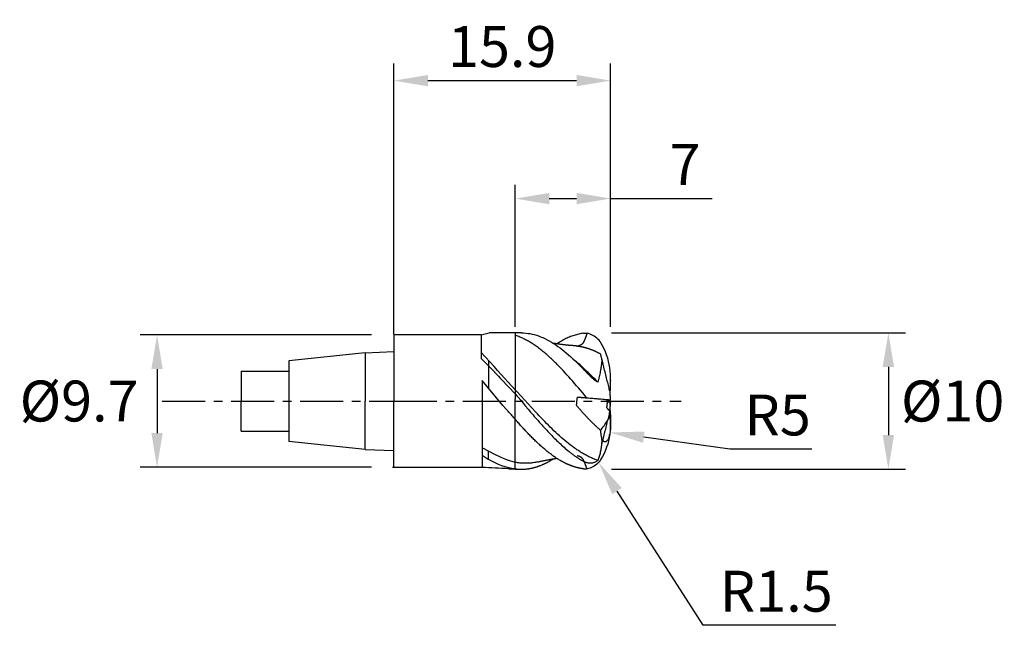
# Model space of a CAD drawing. Extents: x -27.4 to 44.8, y -16.4 to 28.
import ezdxf

# ---------------------------------------------------------------- set-up
doc = ezdxf.new("R2010")
doc.units = 0
doc.header["$MEASUREMENT"] = 0
doc.linetypes.add('CENTER', pattern=[5.059896, 3.162435, -0.632487, 0.632487, -0.632487])
doc.layers.get('Defpoints').update_dxf_attribs({"linetype": 'CONTINUOUS'})
for name, color, linetype in [('1', 4, 'CONTINUOUS'), ('2', 7, 'CONTINUOUS'), ('4', 2, 'CENTER'), ('SK1', 4, 'CONTINUOUS'), ('SK2', 7, 'CONTINUOUS'), ('SK4', 2, 'CENTER')]:
    doc.layers.add(name, color=color, linetype=linetype)
doc.styles.add('SANDVIK_STYLE', font='simplex.shx', dxfattribs={"height": 3})
doc.dimstyles.new('SANDVIK_DIM', dxfattribs={"dimscale": 0, "dimtxt": 3, "dimasz": 2.5, "dimexe": 1, "dimexo": 0.06, "dimgap": 1, "dimtad": 2, "dimtih": 1, "dimtoh": 1, "dimdsep": 46, "dimtxsty": 'SANDVIK_STYLE', "dimcen": 0, "dimclrd": 256, "dimclre": 256, "dimclrt": 256, "dimadec": 0, "dimazin": 0, "dimtfac": 1, "dimtofl": 0, "dimtmove": 2, "dimatfit": 3, "dimfxl": 1, "dimtolj": 1, "dimtzin": 0, "dimarcsym": 0})

# ---------------------------------------------------------------- blocks, each defined once
blk = doc.blocks.new('*D6')
at = {"layer": 'Defpoints', "color": 0}
for p in [(-1.587, 4.85), (-17.365, -4.85), (-1.587, -4.85)]:
    blk.add_point(p, dxfattribs=at)
at = {"layer": 'SK2', "lineweight": -2}
for p, q in [((-1.647, 4.85), (-18.615, 4.85)), ((-17.365, 2.35), (-17.365, -2.35)), ((-1.647, -4.85), (-18.615, -4.85))]:
    blk.add_line(p, q, dxfattribs=at)
at = {"layer": 'SK2'}
for points in [[(-17.782, 2.35), (-16.949, 2.35), (-17.365, 4.85)], [(-17.782, -2.35), (-16.949, -2.35), (-17.365, -4.85)]]:
    blk.add_solid(points, dxfattribs=at)
at = {"layer": 'SK2', "insert": (-23.08, 0), "char_height": 3, "attachment_point": 5, "style": 'SANDVIK_STYLE'}
blk.add_mtext('\\A1;Ø9.7', dxfattribs=at)
blk = doc.blocks.new('*D3')
at = {"layer": '2', "lineweight": -2}
for p, q in [((15.96, 4.998), (37.519, 4.998)), ((36.269, 2.498), (36.269, -2.498)), ((15.96, -4.998), (37.519, -4.998))]:
    blk.add_line(p, q, dxfattribs=at)
at = {"layer": '2'}
for points in [[(35.852, 2.498), (36.685, 2.498), (36.269, 4.998)], [(35.852, -2.498), (36.685, -2.498), (36.269, -4.998)]]:
    blk.add_solid(points, dxfattribs=at)
at = {"layer": 'Defpoints', "color": 0}
for p in [(15.9, 4.998), (15.9, -4.998), (36.269, -4.998)]:
    blk.add_point(p, dxfattribs=at)
at = {"layer": '2', "insert": (40.983, 0), "char_height": 3, "attachment_point": 5, "style": 'SANDVIK_STYLE'}
blk.add_mtext('\\A1;Ø10', dxfattribs=at)
blk = doc.blocks.new('*D5')
at = {"layer": '2', "lineweight": -2}
for p, q in [((8.9, 5.451), (8.9, 15.85)), ((15.9, 5.451), (15.9, 15.85)), ((11.4, 14.85), (13.4, 14.85)), ((15.9, 14.85), (23.353, 14.85))]:
    blk.add_line(p, q, dxfattribs=at)
at = {"layer": '2'}
for points in [[(11.4, 15.266), (11.4, 14.433), (8.9, 14.85)], [(13.4, 15.266), (13.4, 14.433), (15.9, 14.85)]]:
    blk.add_solid(points, dxfattribs=at)
at = {"layer": 'Defpoints', "color": 0}
for p in [(8.9, 14.85), (8.9, 5.391), (15.9, 5.391)]:
    blk.add_point(p, dxfattribs=at)
at = {"layer": '2', "insert": (21.353, 17.35), "char_height": 3, "attachment_point": 5, "style": 'SANDVIK_STYLE'}
blk.add_mtext('\\A1;7', dxfattribs=at)
blk = doc.blocks.new('*D4')
at = {"layer": '2', "lineweight": -2}
for p, q in [((0, 4.91), (0, 24.75)), ((15.9, 5.494), (15.9, 24.75)), ((2.5, 23.5), (13.4, 23.5))]:
    blk.add_line(p, q, dxfattribs=at)
at = {"layer": '2'}
for points in [[(2.5, 23.916), (2.5, 23.083), (0, 23.5)], [(13.4, 23.916), (13.4, 23.083), (15.9, 23.5)]]:
    blk.add_solid(points, dxfattribs=at)
at = {"layer": 'Defpoints', "color": 0}
for p in [(15.9, 23.5), (15.9, 5.434), (0, 4.85)]:
    blk.add_point(p, dxfattribs=at)
at = {"layer": '2', "insert": (7.95, 26), "char_height": 3, "attachment_point": 5, "style": 'SANDVIK_STYLE'}
blk.add_mtext('\\A1;15.9', dxfattribs=at)
blk = doc.blocks.new('*D25')
at = {"layer": '2', "lineweight": -2}
for p, q in [((22.691, -16.447), (16.368, -6.604)), ((32.406, -16.447), (22.691, -16.447))]:
    blk.add_line(p, q, dxfattribs=at)
at = {"layer": '2'}
blk.add_solid([(16.718, -6.379), (16.017, -6.829), (15.017, -4.5)], dxfattribs=at)
at = {"layer": 'Defpoints', "color": 0}
for p in [(14.206, -3.238), (15.017, -4.5)]:
    blk.add_point(p, dxfattribs=at)
at = {"layer": '2', "insert": (28.049, -13.947), "char_height": 3, "attachment_point": 5, "style": 'SANDVIK_STYLE'}
blk.add_mtext('\\A1;R1.5', dxfattribs=at)
blk = doc.blocks.new('*D26')
at = {"layer": '2', "lineweight": -2}
for p, q in [((24.647, -3.522), (18.334, -2.648)), ((30.647, -3.522), (24.647, -3.522))]:
    blk.add_line(p, q, dxfattribs=at)
at = {"layer": '2'}
blk.add_solid([(18.391, -2.235), (18.277, -3.061), (15.857, -2.305)], dxfattribs=at)
at = {"layer": 'Defpoints', "color": 0}
for p in [(10.905, -1.619), (15.857, -2.305)]:
    blk.add_point(p, dxfattribs=at)
at = {"layer": '2', "insert": (28.147, -1.022), "char_height": 3, "attachment_point": 5, "style": 'SANDVIK_STYLE'}
blk.add_mtext('\\A1;R5', dxfattribs=at)

msp = doc.modelspace()

# ---------------------------------------------------------------- linework, layer by layer
at = {"layer": '1'}
for p, q in [((0, 4.85), (0, 0)), ((6.4, 4.85), (0, 4.85)), ((6.4, 4.85), (6.991, 4.998)), ((6.4, 4.85), (6.4, 3.126)), ((7.352, 2.533), (6.4, 3.551)), ((7.396, 2.121), (6.4, 3.126)), ((6.948, 2.966), (6.948, 0.926)), ((7.995, -0.323), (6.47, 1.495)), ((6.47, 1.495), (6.47, -4.873)), ((0, -4.85), (0, 0)), ((8.446, -0.807), (7.995, -0.323)), ((7.459, -3.945), (6.47, -3.431)), ((6.916, -3.663), (6.917, -4.263)), ((8.093, -4.237), (7.459, -3.945)), ((8.41, -4.363), (8.093, -4.237)), ((6.47, -4.873), (-0.091, -4.873)), ((16.048, -5.002), (16.048, -5.002))]:
    msp.add_line(p, q, dxfattribs=at)
at = {"layer": '1', "color": 4}
for p in [(8.901, 4.998), (8.901, 4.998), (8.901, -4.998)]:
    msp.add_line(p, (8.901, 0.15), dxfattribs=at)
at = {"layer": '1'}
for points in [[(8.901, 4.998), (6.991, 4.998)], [(8.901, 0.827), (7.611, 2.233), (7.526, 2.348), (7.352, 2.533)], [(7.392, 2.124), (7.487, 2.031), (7.577, 1.925), (7.668, 1.819), (7.768, 1.713), (7.892, 1.575), (8.901, 0.538)], [(8.894, -1.328), (8.871, -1.302), (8.811, -1.232), (8.75, -1.162), (8.689, -1.091), (8.629, -1.021), (8.568, -0.95), (8.507, -0.878), (8.446, -0.807), (8.394, -0.745)], [(8.911, -4.495), (8.839, -4.48), (8.756, -4.461), (8.674, -4.441), (8.592, -4.418), (8.51, -4.395), (8.428, -4.369), (8.41, -4.363)], [(8.41, -4.876), (8.429, -4.881), (8.459, -4.889), (8.489, -4.896), (8.519, -4.904), (8.549, -4.911), (8.58, -4.917), (8.61, -4.924), (8.64, -4.93), (8.67, -4.936), (8.7, -4.942), (8.731, -4.948), (8.761, -4.953), (8.791, -4.958), (8.822, -4.963), (8.852, -4.967), (8.882, -4.971), (8.911, -4.975)], [(8.411, -4.97), (8.911, -5)]]:
    msp.add_lwpolyline(points, dxfattribs=at)
at = {"layer": '1', "color": 1}
for points in [[(9.355, 4.998), (8.901, 4.998)], [(14.178, 0.215), (14.115, 0.29), (13.83, 0.627), (13.688, 0.794), (13.546, 0.961), (13.405, 1.126), (13.263, 1.29), (13.122, 1.452), (12.981, 1.612), (12.84, 1.77), (12.699, 1.926), (12.558, 2.08), (12.416, 2.232), (12.275, 2.382), (12.133, 2.528), (12.062, 2.601), (11.991, 2.672), (11.92, 2.743), (11.85, 2.813), (11.779, 2.883), (11.708, 2.951), (11.637, 3.019), (11.567, 3.085), (11.496, 3.151), (11.426, 3.216), (11.355, 3.28), (11.285, 3.342), (11.214, 3.404), (11.144, 3.465), (11.074, 3.525), (11.003, 3.584), (10.933, 3.642), (10.862, 3.699), (10.792, 3.755), (10.721, 3.81), (10.651, 3.863), (10.58, 3.916), (10.509, 3.968), (10.439, 4.019), (10.368, 4.068), (10.298, 4.116), (10.227, 4.164), (10.156, 4.21), (10.086, 4.254), (10.015, 4.298), (9.944, 4.34), (9.874, 4.381), (9.803, 4.421), (9.732, 4.46), (9.662, 4.497), (9.591, 4.533), (9.521, 4.568), (9.45, 4.601), (9.38, 4.633), (9.31, 4.664), (9.24, 4.694), (9.169, 4.722), (9.099, 4.749), (9.029, 4.774), (8.958, 4.798), (8.901, 4.817)], [(9.355, 4.998), (9.512, 4.994), (9.67, 4.984), (9.827, 4.966), (9.984, 4.942), (10.14, 4.91), (10.297, 4.872), (10.454, 4.827), (10.611, 4.775), (10.769, 4.716), (10.927, 4.65), (11.085, 4.578), (11.243, 4.499), (11.401, 4.414), (11.559, 4.322), (11.717, 4.224), (11.874, 4.121), (12.032, 4.012), (12.189, 3.897), (12.347, 3.777), (12.504, 3.651), (12.662, 3.521), (12.819, 3.385), (12.977, 3.245), (13.134, 3.1), (13.292, 2.951), (13.45, 2.798), (13.608, 2.641), (13.766, 2.479), (13.924, 2.314)], [(13.902, 4.968), (13.816, 4.956), (13.731, 4.942), (13.646, 4.925), (13.56, 4.907), (13.475, 4.887), (13.39, 4.865), (13.305, 4.84), (13.22, 4.814), (13.135, 4.786), (13.049, 4.756), (12.965, 4.723), (12.88, 4.689), (12.795, 4.654), (12.71, 4.616), (12.625, 4.576), (12.541, 4.535), (12.456, 4.492), (12.372, 4.447), (12.287, 4.4), (12.203, 4.351), (12.118, 4.301), (12.033, 4.248), (11.948, 4.194)], [(13.902, 4.968), (13.927, 4.971), (13.951, 4.973), (13.976, 4.975), (14.001, 4.976), (14.025, 4.977), (14.049, 4.977), (14.074, 4.977), (14.098, 4.975), (14.122, 4.974), (14.146, 4.972), (14.17, 4.969)], [(14.025, 4.576), (14.022, 4.568), (14.019, 4.561), (14.015, 4.553), (14.012, 4.546), (14.009, 4.538), (14.006, 4.531), (14.003, 4.523), (14, 4.515), (13.996, 4.508), (13.993, 4.5), (13.99, 4.493), (13.987, 4.485), (13.983, 4.478), (13.98, 4.47), (13.977, 4.463), (13.973, 4.455), (13.97, 4.448), (13.967, 4.44), (13.963, 4.433), (13.96, 4.425), (13.956, 4.418), (13.953, 4.411), (13.949, 4.403), (13.946, 4.396), (13.943, 4.388), (13.939, 4.381), (13.935, 4.373), (13.932, 4.366), (13.928, 4.359), (13.925, 4.351), (13.921, 4.344), (13.918, 4.337), (13.914, 4.329), (13.91, 4.322), (13.907, 4.314)], [(14.17, 4.969), (14.166, 4.958), (14.162, 4.946), (14.158, 4.935), (14.154, 4.924), (14.15, 4.912), (14.147, 4.901), (14.143, 4.89), (14.139, 4.878), (14.135, 4.867), (14.131, 4.856), (14.127, 4.844), (14.123, 4.833), (14.119, 4.822), (14.115, 4.811), (14.111, 4.799), (14.106, 4.788), (14.102, 4.777), (14.098, 4.766), (14.094, 4.755), (14.09, 4.743), (14.086, 4.732), (14.081, 4.721), (14.077, 4.71), (14.073, 4.699), (14.069, 4.687), (14.064, 4.676), (14.06, 4.665), (14.056, 4.654), (14.051, 4.643), (14.047, 4.632), (14.043, 4.62), (14.038, 4.609), (14.034, 4.598), (14.029, 4.587), (14.025, 4.576)], [(15.188, 4.267), (15.124, 4.365), (15.052, 4.457), (14.974, 4.542), (14.889, 4.622), (14.799, 4.695), (14.703, 4.76), (14.603, 4.818), (14.499, 4.868), (14.392, 4.911), (14.282, 4.944), (14.17, 4.969)], [(13.383, 4.046), (13.328, 4.049), (13.288, 4.051), (13.247, 4.054), (13.207, 4.057), (13.167, 4.059), (13.126, 4.062), (13.086, 4.065), (13.046, 4.068), (13.006, 4.071), (12.966, 4.075), (12.926, 4.078), (12.886, 4.082), (12.846, 4.085), (12.806, 4.089), (12.766, 4.093), (12.726, 4.097), (12.686, 4.101), (12.646, 4.105), (12.606, 4.109), (12.566, 4.114), (12.526, 4.118), (12.486, 4.123), (12.446, 4.127), (12.406, 4.132), (12.366, 4.137), (12.326, 4.142), (12.286, 4.147), (12.246, 4.153), (12.207, 4.158), (12.167, 4.164), (12.127, 4.169), (12.087, 4.175), (12.047, 4.181), (12.007, 4.186), (11.967, 4.192), (11.927, 4.199), (11.887, 4.205), (11.847, 4.211), (11.807, 4.217), (11.767, 4.224), (11.727, 4.23), (11.687, 4.237)], [(13.383, 4.046), (13.383, 4.045), (13.384, 4.045), (13.385, 4.045), (13.386, 4.045), (13.388, 4.045), (13.39, 4.045), (13.392, 4.045), (13.394, 4.044), (13.397, 4.044), (13.399, 4.044), (13.405, 4.044), (13.412, 4.043), (13.418, 4.042), (13.445, 4.04), (13.472, 4.037), (13.499, 4.034), (13.526, 4.031), (13.554, 4.027), (13.581, 4.024), (13.608, 4.02), (13.635, 4.016), (13.663, 4.011), (13.69, 4.006), (13.718, 4.001), (13.745, 3.996), (13.773, 3.991), (13.8, 3.985), (13.828, 3.979), (13.856, 3.973), (13.883, 3.967), (13.911, 3.96), (13.939, 3.953), (13.967, 3.946), (13.995, 3.939), (14.023, 3.931), (14.051, 3.924), (14.079, 3.916), (14.107, 3.907), (14.135, 3.899), (14.164, 3.89), (14.192, 3.881), (14.22, 3.872), (14.248, 3.863), (14.276, 3.853), (14.305, 3.844), (14.333, 3.834), (14.361, 3.824), (14.39, 3.813), (14.418, 3.803), (14.446, 3.792), (14.475, 3.781), (14.503, 3.769), (14.532, 3.758), (14.56, 3.746), (14.589, 3.734), (14.617, 3.722), (14.646, 3.71), (14.674, 3.698), (14.703, 3.685), (14.731, 3.672), (14.76, 3.659), (14.788, 3.646), (14.817, 3.632), (14.846, 3.619), (14.874, 3.605), (14.903, 3.591), (14.932, 3.576), (14.96, 3.562), (14.989, 3.547), (15.018, 3.532), (15.047, 3.517), (15.075, 3.502), (15.104, 3.487), (15.133, 3.471), (15.162, 3.455)], [(13.386, 4.046), (13.384, 4.046)], [(13.907, 4.314), (13.903, 4.307), (13.899, 4.299), (13.895, 4.292), (13.89, 4.285), (13.886, 4.277), (13.881, 4.27), (13.877, 4.263), (13.872, 4.256), (13.867, 4.249), (13.862, 4.242), (13.857, 4.236), (13.852, 4.229), (13.846, 4.222), (13.841, 4.216), (13.835, 4.21), (13.83, 4.203), (13.824, 4.197), (13.818, 4.191), (13.812, 4.185), (13.806, 4.179), (13.8, 4.173), (13.793, 4.168), (13.787, 4.162), (13.781, 4.156), (13.774, 4.151), (13.767, 4.146), (13.761, 4.141), (13.754, 4.136), (13.747, 4.131), (13.74, 4.126), (13.733, 4.121), (13.726, 4.116), (13.719, 4.112), (13.712, 4.107), (13.705, 4.103), (13.697, 4.099), (13.69, 4.095), (13.683, 4.091), (13.675, 4.087), (13.668, 4.083), (13.66, 4.079), (13.652, 4.076), (13.645, 4.072), (13.637, 4.069), (13.629, 4.066), (13.621, 4.062), (13.613, 4.059), (13.605, 4.056), (13.597, 4.054), (13.589, 4.051), (13.581, 4.048), (13.573, 4.046), (13.565, 4.043), (13.557, 4.041), (13.549, 4.039), (13.541, 4.037), (13.532, 4.035), (13.524, 4.033), (13.516, 4.032)], [(15.9, 1.697), (15.894, 1.943), (15.876, 2.188), (15.846, 2.432), (15.804, 2.673), (15.75, 2.912), (15.685, 3.148), (15.608, 3.38), (15.52, 3.609), (15.42, 3.833), (15.31, 4.053), (15.188, 4.267)], [(14.96, 1.385), (14.858, 1.491), (14.756, 1.596), (14.653, 1.7), (14.551, 1.803), (14.449, 1.905), (14.346, 2.006), (14.244, 2.105), (14.142, 2.203), (14.039, 2.3), (13.937, 2.396), (13.835, 2.49), (13.732, 2.582), (13.63, 2.673), (13.528, 2.762), (13.425, 2.85), (13.323, 2.936), (13.221, 3.021)], [(15.267, 3.035), (15.257, 3.077), (15.246, 3.119), (15.236, 3.16), (15.226, 3.2), (15.216, 3.239), (15.206, 3.278), (15.197, 3.315), (15.188, 3.351), (15.179, 3.387), (15.17, 3.422), (15.162, 3.455)], [(15.267, 3.035), (15.261, 2.986), (15.255, 2.936), (15.249, 2.884), (15.242, 2.832), (15.235, 2.779), (15.228, 2.725), (15.221, 2.669), (15.213, 2.613), (15.205, 2.556), (15.197, 2.498), (15.188, 2.439)], [(15.858, 0.665), (15.842, 0.729), (15.824, 0.801), (15.804, 0.881), (15.783, 0.966), (15.76, 1.058), (15.736, 1.154), (15.711, 1.255), (15.685, 1.36), (15.658, 1.467), (15.631, 1.577), (15.603, 1.689), (15.575, 1.801), (15.547, 1.915), (15.518, 2.029), (15.49, 2.143), (15.461, 2.257), (15.433, 2.371), (15.404, 2.485), (15.376, 2.598), (15.348, 2.709), (15.321, 2.82), (15.294, 2.928), (15.267, 3.035)], [(14.96, 1.385), (14.914, 1.41), (14.867, 1.439), (14.819, 1.471), (14.771, 1.505), (14.723, 1.542), (14.674, 1.581), (14.626, 1.622), (14.577, 1.664), (14.529, 1.707), (14.481, 1.751), (14.434, 1.796), (14.387, 1.841), (14.341, 1.886), (14.295, 1.932), (14.25, 1.977), (14.205, 2.023), (14.16, 2.068), (14.116, 2.114), (14.072, 2.159), (14.029, 2.204), (13.986, 2.249), (13.944, 2.294), (13.924, 2.314)], [(15.188, 2.439), (15.175, 2.35), (15.16, 2.259), (15.145, 2.167), (15.128, 2.074), (15.11, 1.979), (15.09, 1.882), (15.069, 1.785), (15.045, 1.687), (15.019, 1.587), (14.991, 1.486), (14.96, 1.385)], [(15.871, 0.773), (15.872, 0.805), (15.873, 0.838), (15.874, 0.87), (15.875, 0.903), (15.877, 0.936), (15.878, 0.968), (15.879, 1.001), (15.88, 1.033), (15.881, 1.066), (15.882, 1.098), (15.883, 1.131), (15.885, 1.164), (15.886, 1.196), (15.887, 1.229), (15.888, 1.261), (15.889, 1.294), (15.89, 1.326), (15.891, 1.359), (15.893, 1.392), (15.894, 1.424), (15.895, 1.457), (15.896, 1.489), (15.897, 1.522)], [(15.88, 0.978), (15.882, 1.028), (15.883, 1.078), (15.884, 1.127), (15.886, 1.177), (15.888, 1.226), (15.889, 1.275), (15.891, 1.324), (15.892, 1.373), (15.894, 1.422), (15.895, 1.471), (15.897, 1.519)], [(15.897, 1.522), (15.898, 1.538), (15.898, 1.554), (15.899, 1.569), (15.899, 1.585), (15.899, 1.601), (15.899, 1.617), (15.9, 1.633), (15.9, 1.649), (15.9, 1.665), (15.9, 1.681), (15.9, 1.697)], [(15.897, 1.519), (15.898, 1.534), (15.898, 1.55), (15.898, 1.565), (15.899, 1.581), (15.899, 1.597), (15.899, 1.613), (15.9, 1.63), (15.9, 1.646), (15.9, 1.663), (15.9, 1.68), (15.9, 1.697)], [(15.897, 1.522), (15.897, 1.519)], [(14.96, -4.349), (14.91, -4.333), (14.843, -4.309), (14.776, -4.285), (14.708, -4.259), (14.641, -4.232), (14.574, -4.204), (14.506, -4.175), (14.439, -4.145), (14.372, -4.114), (14.304, -4.082), (14.237, -4.048), (14.17, -4.014), (14.102, -3.979), (14.035, -3.942), (13.967, -3.904), (13.9, -3.866), (13.833, -3.826), (13.765, -3.786), (13.698, -3.744), (13.631, -3.702), (13.563, -3.658), (13.496, -3.614), (13.429, -3.568), (13.361, -3.522), (13.294, -3.475), (13.227, -3.427), (13.092, -3.328), (12.957, -3.226), (12.823, -3.121), (12.688, -3.012), (12.553, -2.901), (12.418, -2.786), (12.284, -2.669), (12.149, -2.549), (12.014, -2.426), (11.88, -2.301), (11.745, -2.173), (11.61, -2.043), (11.476, -1.911), (11.341, -1.777), (11.206, -1.641), (11.072, -1.504), (10.937, -1.364), (10.802, -1.223), (10.668, -1.082), (10.533, -0.938), (10.398, -0.794), (10.129, -0.504), (9.86, -0.211), (9.321, 0.375), (9.051, 0.666), (8.901, 0.827)], [(15.84, 0.738), (15.841, 0.739), (15.843, 0.741), (15.844, 0.742), (15.845, 0.744), (15.847, 0.745), (15.848, 0.747), (15.849, 0.748), (15.851, 0.75), (15.852, 0.751), (15.853, 0.753), (15.855, 0.754), (15.856, 0.756), (15.857, 0.757), (15.859, 0.759), (15.86, 0.761), (15.862, 0.762), (15.863, 0.764), (15.864, 0.765), (15.866, 0.767), (15.867, 0.768), (15.868, 0.77), (15.87, 0.771), (15.871, 0.773)], [(15.88, 0.978), (15.879, 0.959), (15.878, 0.941), (15.877, 0.922), (15.877, 0.903), (15.876, 0.885), (15.875, 0.866), (15.874, 0.847), (15.873, 0.829), (15.872, 0.81), (15.872, 0.791), (15.871, 0.773)], [(8.901, 0.538), (8.94, 0.491), (9.032, 0.383), (9.123, 0.275), (9.306, 0.057), (9.488, -0.161), (9.669, -0.377), (9.85, -0.592), (10.031, -0.806), (10.122, -0.913), (10.212, -1.019), (10.303, -1.124), (10.393, -1.229), (10.484, -1.334), (10.575, -1.438), (10.666, -1.541), (10.757, -1.644), (10.848, -1.746), (10.939, -1.847), (11.03, -1.948), (11.121, -2.047), (11.213, -2.146), (11.304, -2.243), (11.395, -2.339), (11.486, -2.434), (11.577, -2.528), (11.668, -2.621), (11.759, -2.712), (11.85, -2.802), (11.941, -2.891), (12.032, -2.978), (12.122, -3.064), (12.213, -3.149), (12.304, -3.232), (12.395, -3.314), (12.486, -3.394), (12.577, -3.473), (12.667, -3.55), (12.758, -3.625), (12.849, -3.699), (12.94, -3.771), (12.986, -3.806), (13.031, -3.841), (13.076, -3.876), (13.122, -3.91), (13.167, -3.943), (13.213, -3.976), (13.258, -4.009), (13.304, -4.041), (13.349, -4.073), (13.395, -4.104), (13.441, -4.135), (13.486, -4.166), (13.532, -4.196), (13.577, -4.225), (13.623, -4.254), (13.668, -4.282), (13.714, -4.31), (13.76, -4.338), (13.805, -4.365), (13.851, -4.391), (13.897, -4.417), (13.942, -4.442), (13.945, -4.444)], [(13.436, 0.229), (13.433, 0.216), (13.43, 0.204), (13.428, 0.192), (13.426, 0.179), (13.424, 0.167), (13.423, 0.155), (13.422, 0.142), (13.42, 0.13), (13.418, 0.105), (13.416, 0.08), (13.414, 0.055), (13.413, 0.042), (13.412, 0.03), (13.406, -0.02), (13.401, -0.07), (13.397, -0.12), (13.392, -0.169), (13.388, -0.219), (13.383, -0.269), (13.383, -0.272), (13.383, -0.276), (13.383, -0.279), (13.384, -0.282), (13.384, -0.285), (13.384, -0.287), (13.385, -0.29), (13.386, -0.293), (13.387, -0.296), (13.388, -0.299), (13.39, -0.304), (13.392, -0.31), (13.395, -0.315), (13.398, -0.32), (13.402, -0.326), (13.405, -0.331), (13.409, -0.336), (13.417, -0.345), (13.425, -0.355), (13.457, -0.393), (13.489, -0.431), (13.521, -0.469), (13.553, -0.507), (13.586, -0.544), (13.618, -0.582), (13.651, -0.619), (13.683, -0.656), (13.716, -0.693), (13.748, -0.73), (13.781, -0.767), (13.814, -0.804), (13.847, -0.84), (13.88, -0.877), (13.913, -0.913), (13.946, -0.949), (13.979, -0.985), (14.012, -1.021), (14.046, -1.057), (14.079, -1.093), (14.112, -1.128), (14.146, -1.163), (14.179, -1.199), (14.213, -1.234), (14.246, -1.268), (14.28, -1.303), (14.313, -1.338), (14.347, -1.372), (14.381, -1.406), (14.414, -1.44), (14.448, -1.474), (14.482, -1.508), (14.516, -1.541), (14.549, -1.575), (14.583, -1.608), (14.617, -1.641), (14.651, -1.674), (14.685, -1.706), (14.719, -1.739), (14.753, -1.771), (14.786, -1.803), (14.82, -1.835), (14.854, -1.867), (14.889, -1.899), (14.923, -1.93), (14.957, -1.962), (14.991, -1.993), (15.025, -2.024), (15.059, -2.055), (15.093, -2.086), (15.128, -2.116), (15.162, -2.147)], [(13.907, 0.235), (13.904, 0.236), (13.902, 0.236), (13.899, 0.236), (13.896, 0.236), (13.893, 0.236), (13.89, 0.237), (13.888, 0.237), (13.885, 0.237), (13.882, 0.237), (13.879, 0.238), (13.875, 0.238), (13.872, 0.238), (13.869, 0.238), (13.866, 0.239), (13.862, 0.239), (13.859, 0.239), (13.856, 0.239), (13.852, 0.24), (13.849, 0.24), (13.845, 0.24), (13.842, 0.241), (13.838, 0.241), (13.834, 0.241), (13.83, 0.241), (13.827, 0.242), (13.823, 0.242), (13.819, 0.242), (13.815, 0.243), (13.811, 0.243), (13.807, 0.243), (13.803, 0.244), (13.799, 0.244), (13.795, 0.244), (13.791, 0.245), (13.786, 0.245), (13.782, 0.245), (13.778, 0.246), (13.773, 0.246), (13.769, 0.246), (13.765, 0.247), (13.76, 0.247), (13.756, 0.247), (13.751, 0.248), (13.747, 0.248), (13.742, 0.248), (13.738, 0.249), (13.733, 0.249), (13.728, 0.25), (13.724, 0.25), (13.719, 0.25), (13.714, 0.251), (13.71, 0.251), (13.705, 0.251), (13.7, 0.252), (13.695, 0.252), (13.69, 0.253), (13.685, 0.253), (13.68, 0.253), (13.675, 0.254), (13.67, 0.254), (13.665, 0.255), (13.66, 0.255), (13.655, 0.255), (13.65, 0.256), (13.645, 0.256), (13.64, 0.257), (13.635, 0.257), (13.63, 0.258), (13.625, 0.258), (13.619, 0.258), (13.614, 0.259), (13.609, 0.259), (13.604, 0.26), (13.598, 0.26), (13.593, 0.261), (13.588, 0.261), (13.582, 0.261), (13.577, 0.262), (13.572, 0.262), (13.566, 0.263), (13.561, 0.263), (13.556, 0.264), (13.55, 0.264), (13.545, 0.264), (13.539, 0.265), (13.534, 0.265), (13.528, 0.266), (13.523, 0.266), (13.517, 0.267), (13.512, 0.267), (13.506, 0.268), (13.501, 0.268), (13.495, 0.269), (13.49, 0.269), (13.484, 0.269), (13.479, 0.268), (13.473, 0.267), (13.468, 0.265), (13.463, 0.263), (13.458, 0.26), (13.454, 0.256), (13.45, 0.253), (13.446, 0.248), (13.443, 0.244), (13.44, 0.239), (13.438, 0.234), (13.436, 0.229)], [(14.025, 0.227), (14.022, 0.227), (14.019, 0.227), (14.015, 0.227), (14.012, 0.227), (14.009, 0.228), (14.006, 0.228), (14.003, 0.228), (14, 0.228), (13.996, 0.229), (13.993, 0.229), (13.99, 0.229), (13.987, 0.229), (13.983, 0.23), (13.98, 0.23), (13.977, 0.23), (13.973, 0.23), (13.97, 0.231), (13.967, 0.231), (13.963, 0.231), (13.96, 0.231), (13.956, 0.232), (13.953, 0.232), (13.949, 0.232), (13.946, 0.232), (13.943, 0.233), (13.939, 0.233), (13.935, 0.233), (13.932, 0.234), (13.928, 0.234), (13.925, 0.234), (13.921, 0.234), (13.918, 0.235), (13.914, 0.235), (13.91, 0.235), (13.907, 0.235)], [(14.17, 0.216), (14.166, 0.216), (14.162, 0.216), (14.158, 0.217), (14.154, 0.217), (14.15, 0.217), (14.147, 0.217), (14.143, 0.218), (14.139, 0.218), (14.135, 0.218), (14.131, 0.219), (14.127, 0.219), (14.123, 0.219), (14.119, 0.22), (14.115, 0.22), (14.111, 0.22), (14.106, 0.22), (14.102, 0.221), (14.098, 0.221), (14.094, 0.221), (14.09, 0.222), (14.086, 0.222), (14.081, 0.222), (14.077, 0.223), (14.073, 0.223), (14.069, 0.223), (14.064, 0.224), (14.06, 0.224), (14.056, 0.224), (14.051, 0.225), (14.047, 0.225), (14.043, 0.225), (14.038, 0.226), (14.034, 0.226), (14.029, 0.226), (14.025, 0.227)], [(15.188, 0.13), (15.124, 0.135), (15.052, 0.141), (14.974, 0.148), (14.889, 0.155), (14.799, 0.163), (14.703, 0.171), (14.603, 0.179), (14.499, 0.188), (14.392, 0.197), (14.282, 0.206), (14.17, 0.216)], [(15.9, 0.063), (15.894, 0.064), (15.876, 0.066), (15.846, 0.07), (15.804, 0.074), (15.75, 0.079), (15.685, 0.085), (15.608, 0.092), (15.52, 0.1), (15.42, 0.109), (15.31, 0.119), (15.188, 0.13)], [(15.871, 0.063), (15.865, 0.063), (15.86, 0.063), (15.854, 0.064), (15.849, 0.064), (15.843, 0.065), (15.838, 0.065), (15.832, 0.066), (15.827, 0.066), (15.821, 0.066), (15.816, 0.067), (15.81, 0.067), (15.805, 0.068), (15.799, 0.068), (15.794, 0.069), (15.788, 0.069), (15.783, 0.07), (15.777, 0.07), (15.772, 0.07), (15.766, 0.071), (15.761, 0.071), (15.755, 0.072), (15.75, 0.072), (15.744, 0.073), (15.739, 0.073), (15.733, 0.073), (15.728, 0.074), (15.722, 0.074), (15.717, 0.075), (15.711, 0.075), (15.706, 0.076), (15.7, 0.076), (15.695, 0.076), (15.689, 0.077), (15.684, 0.077), (15.678, 0.078), (15.672, 0.078), (15.666, 0.079), (15.661, 0.079), (15.655, 0.08), (15.649, 0.08), (15.644, 0.081), (15.639, 0.081), (15.635, 0.081), (15.631, 0.081), (15.629, 0.082), (15.628, 0.082), (15.628, 0.082), (15.629, 0.082), (15.63, 0.081), (15.631, 0.081), (15.632, 0.081), (15.633, 0.081), (15.633, 0.081), (15.634, 0.081), (15.635, 0.081), (15.636, 0.081), (15.636, 0.081), (15.637, 0.081), (15.638, 0.081), (15.639, 0.08), (15.639, 0.08), (15.64, 0.08), (15.641, 0.08), (15.641, 0.08), (15.642, 0.08), (15.643, 0.08), (15.644, 0.08), (15.644, 0.08), (15.645, 0.08), (15.646, 0.08), (15.647, 0.08), (15.647, 0.079), (15.648, 0.079), (15.649, 0.079), (15.65, 0.079), (15.65, 0.079), (15.651, 0.078), (15.652, 0.078), (15.653, 0.077), (15.654, 0.077), (15.655, 0.076), (15.657, 0.075), (15.658, 0.074), (15.659, 0.073), (15.661, 0.072), (15.662, 0.07), (15.664, 0.069), (15.666, 0.067), (15.668, 0.065), (15.67, 0.062), (15.672, 0.06), (15.674, 0.057), (15.677, 0.054), (15.679, 0.051), (15.682, 0.048), (15.685, 0.044), (15.688, 0.041), (15.691, 0.037), (15.694, 0.033), (15.697, 0.029), (15.7, 0.025), (15.703, 0.02), (15.706, 0.016), (15.709, 0.011), (15.713, 0.007), (15.716, 0.002), (15.719, -0.002)], [(15.719, -0.002), (15.718, 0.001), (15.716, 0.004), (15.714, 0.007), (15.712, 0.01), (15.711, 0.014), (15.709, 0.017), (15.707, 0.02), (15.705, 0.023), (15.704, 0.026), (15.702, 0.029), (15.7, 0.033), (15.699, 0.036), (15.697, 0.039), (15.695, 0.043), (15.694, 0.046), (15.692, 0.05), (15.691, 0.053), (15.689, 0.057), (15.688, 0.06), (15.686, 0.064), (15.685, 0.068), (15.683, 0.071), (15.682, 0.075)], [(15.9, 0.063), (15.9, 0.065), (15.9, 0.071), (15.899, 0.082), (15.898, 0.095), (15.897, 0.112), (15.895, 0.131), (15.894, 0.153), (15.892, 0.177), (15.89, 0.203), (15.888, 0.231), (15.886, 0.26), (15.884, 0.289), (15.882, 0.32), (15.88, 0.352), (15.878, 0.384), (15.875, 0.417), (15.873, 0.451), (15.871, 0.485), (15.868, 0.52), (15.866, 0.556), (15.863, 0.592), (15.861, 0.628), (15.858, 0.665)], [(15.871, 0.063), (15.873, 0.063), (15.876, 0.063), (15.878, 0.063), (15.88, 0.063), (15.883, 0.063), (15.885, 0.063), (15.888, 0.063), (15.89, 0.063), (15.892, 0.063), (15.895, 0.063), (15.897, 0.063)], [(15.897, 0.063), (15.898, 0.063), (15.898, 0.063), (15.899, 0.063), (15.899, 0.063), (15.899, 0.063), (15.899, 0.063), (15.9, 0.063), (15.9, 0.063), (15.9, 0.063), (15.9, 0.063), (15.9, 0.063)], [(15.858, -0.669), (15.842, -0.733), (15.824, -0.806), (15.804, -0.885), (15.783, -0.971), (15.76, -1.062), (15.736, -1.159), (15.711, -1.26), (15.685, -1.364), (15.658, -1.472), (15.631, -1.582), (15.603, -1.693), (15.575, -1.806), (15.547, -1.919), (15.518, -2.033), (15.49, -2.148), (15.461, -2.262), (15.433, -2.376), (15.404, -2.489), (15.376, -2.602), (15.348, -2.714), (15.321, -2.824), (15.294, -2.933), (15.267, -3.039)], [(15.871, -0.777), (15.865, -0.771), (15.86, -0.765), (15.854, -0.758), (15.849, -0.752), (15.843, -0.746), (15.838, -0.74), (15.832, -0.733), (15.827, -0.727), (15.821, -0.721), (15.816, -0.715), (15.81, -0.708), (15.805, -0.702), (15.799, -0.696), (15.794, -0.69), (15.788, -0.683), (15.783, -0.677), (15.777, -0.671), (15.772, -0.664), (15.766, -0.658), (15.761, -0.652), (15.755, -0.646), (15.75, -0.639), (15.744, -0.633), (15.739, -0.627), (15.733, -0.621), (15.728, -0.614), (15.722, -0.608), (15.717, -0.602), (15.711, -0.596), (15.706, -0.589), (15.7, -0.583), (15.695, -0.577), (15.689, -0.571), (15.684, -0.564), (15.678, -0.558), (15.672, -0.552), (15.666, -0.546), (15.661, -0.54), (15.655, -0.534), (15.649, -0.528), (15.644, -0.521), (15.639, -0.514), (15.635, -0.507), (15.631, -0.5), (15.629, -0.491), (15.628, -0.483), (15.628, -0.475), (15.629, -0.466), (15.63, -0.458), (15.631, -0.449), (15.632, -0.441), (15.633, -0.433), (15.633, -0.424), (15.634, -0.416), (15.635, -0.408), (15.636, -0.399), (15.636, -0.391), (15.637, -0.382), (15.638, -0.374), (15.639, -0.366), (15.639, -0.357), (15.64, -0.349), (15.641, -0.341), (15.641, -0.332), (15.642, -0.324), (15.643, -0.315), (15.644, -0.307), (15.644, -0.299), (15.645, -0.29), (15.646, -0.282), (15.647, -0.274), (15.647, -0.265), (15.648, -0.257), (15.649, -0.248), (15.65, -0.24), (15.65, -0.232), (15.651, -0.223), (15.652, -0.215), (15.653, -0.207), (15.654, -0.198), (15.655, -0.19), (15.657, -0.182), (15.658, -0.173), (15.659, -0.165), (15.661, -0.157), (15.662, -0.149), (15.664, -0.141), (15.666, -0.133), (15.668, -0.125), (15.67, -0.118), (15.672, -0.11), (15.674, -0.103), (15.677, -0.095), (15.679, -0.088), (15.682, -0.081), (15.685, -0.074), (15.688, -0.067), (15.691, -0.06), (15.694, -0.053), (15.697, -0.046), (15.7, -0.04), (15.703, -0.033), (15.706, -0.027), (15.709, -0.021), (15.713, -0.014), (15.716, -0.008), (15.719, -0.002)], [(15.871, -0.067), (15.865, -0.067), (15.86, -0.068), (15.854, -0.068), (15.849, -0.069), (15.843, -0.069), (15.838, -0.07), (15.832, -0.07), (15.827, -0.07), (15.821, -0.071), (15.816, -0.071), (15.81, -0.072), (15.805, -0.072), (15.799, -0.073), (15.794, -0.073), (15.788, -0.074), (15.783, -0.074), (15.777, -0.074), (15.772, -0.075), (15.766, -0.075), (15.761, -0.076), (15.755, -0.076), (15.75, -0.077), (15.744, -0.077), (15.739, -0.077), (15.733, -0.078), (15.728, -0.078), (15.722, -0.079), (15.717, -0.079), (15.711, -0.08), (15.706, -0.08), (15.7, -0.08), (15.695, -0.081), (15.689, -0.081), (15.684, -0.082), (15.678, -0.082), (15.672, -0.083), (15.667, -0.083), (15.661, -0.084), (15.655, -0.084), (15.649, -0.085), (15.644, -0.085), (15.639, -0.085), (15.635, -0.086), (15.631, -0.086), (15.629, -0.086), (15.628, -0.086), (15.628, -0.086), (15.629, -0.086), (15.63, -0.086), (15.631, -0.086), (15.632, -0.086), (15.633, -0.086), (15.633, -0.086), (15.634, -0.085), (15.635, -0.085), (15.636, -0.085), (15.636, -0.085), (15.637, -0.085), (15.638, -0.085), (15.639, -0.085), (15.639, -0.085), (15.64, -0.085), (15.641, -0.085), (15.641, -0.085), (15.642, -0.084), (15.643, -0.084), (15.644, -0.084), (15.644, -0.084), (15.645, -0.084), (15.646, -0.084), (15.647, -0.084), (15.647, -0.084), (15.648, -0.084), (15.649, -0.084), (15.65, -0.084), (15.65, -0.083), (15.651, -0.083), (15.652, -0.083), (15.653, -0.082), (15.654, -0.081), (15.655, -0.081), (15.657, -0.08), (15.658, -0.079), (15.659, -0.078), (15.661, -0.076), (15.662, -0.075), (15.664, -0.073), (15.666, -0.071), (15.668, -0.069), (15.67, -0.067), (15.672, -0.064), (15.674, -0.062), (15.677, -0.059), (15.679, -0.055), (15.682, -0.052), (15.685, -0.049), (15.688, -0.045), (15.69, -0.041), (15.693, -0.037), (15.696, -0.033), (15.7, -0.029), (15.703, -0.025), (15.706, -0.021), (15.709, -0.016), (15.713, -0.012), (15.716, -0.007), (15.719, -0.002)], [(15.858, -0.669), (15.86, -0.637), (15.862, -0.608), (15.864, -0.58), (15.866, -0.551), (15.868, -0.523), (15.87, -0.494), (15.872, -0.465), (15.874, -0.437), (15.876, -0.408), (15.878, -0.38), (15.88, -0.351)], [(15.871, -0.067), (15.873, -0.067), (15.876, -0.067), (15.878, -0.067), (15.88, -0.067), (15.883, -0.067), (15.885, -0.067), (15.888, -0.067), (15.89, -0.067), (15.892, -0.067), (15.895, -0.067), (15.897, -0.067)], [(15.88, -0.351), (15.879, -0.325), (15.878, -0.299), (15.877, -0.274), (15.877, -0.248), (15.876, -0.222), (15.875, -0.196), (15.874, -0.17), (15.873, -0.145), (15.872, -0.119), (15.872, -0.093), (15.871, -0.067)], [(15.88, -0.351), (15.882, -0.331), (15.883, -0.31), (15.884, -0.289), (15.886, -0.268), (15.888, -0.246), (15.889, -0.224), (15.891, -0.202), (15.892, -0.179), (15.894, -0.157), (15.895, -0.134), (15.897, -0.11)], [(15.897, -0.067), (15.897, -0.11)], [(15.897, -0.067), (15.898, -0.067), (15.898, -0.067), (15.899, -0.067), (15.899, -0.067), (15.899, -0.067), (15.899, -0.067), (15.9, -0.067), (15.9, -0.067), (15.9, -0.067), (15.9, -0.067), (15.9, -0.067)], [(15.897, -0.11), (15.898, -0.104), (15.898, -0.097), (15.898, -0.091), (15.899, -0.086), (15.899, -0.081), (15.899, -0.077), (15.9, -0.074), (15.9, -0.071), (15.9, -0.069), (15.9, -0.067), (15.9, -0.07)], [(13.931, -4.976), (13.9, -4.972), (13.87, -4.968), (13.839, -4.963), (13.808, -4.959), (13.778, -4.954), (13.747, -4.949), (13.716, -4.943), (13.686, -4.937), (13.655, -4.932), (13.625, -4.925), (13.594, -4.919), (13.563, -4.912), (13.533, -4.905), (13.502, -4.898), (13.472, -4.89), (13.441, -4.883), (13.411, -4.875), (13.38, -4.866), (13.35, -4.858), (13.319, -4.849), (13.289, -4.84), (13.258, -4.831), (13.228, -4.821), (13.197, -4.811), (13.167, -4.801), (13.136, -4.791), (13.106, -4.78), (13.075, -4.77), (13.045, -4.759), (13.015, -4.747), (12.984, -4.736), (12.954, -4.724), (12.923, -4.712), (12.893, -4.7), (12.863, -4.687), (12.832, -4.674), (12.802, -4.661), (12.772, -4.648), (12.741, -4.635), (12.711, -4.621), (12.68, -4.607), (12.65, -4.593), (12.62, -4.578), (12.589, -4.563), (12.559, -4.548), (12.528, -4.533), (12.498, -4.517), (12.467, -4.502), (12.437, -4.486), (12.406, -4.469), (12.376, -4.453), (12.345, -4.436), (12.315, -4.419), (12.284, -4.402), (12.223, -4.367), (12.162, -4.331), (12.101, -4.294), (12.04, -4.257), (11.979, -4.218), (11.918, -4.179), (11.857, -4.138), (11.796, -4.097), (11.735, -4.055), (11.674, -4.012), (11.613, -3.968), (11.552, -3.924), (11.491, -3.879), (11.43, -3.832), (11.369, -3.786), (11.309, -3.738), (11.248, -3.69), (11.187, -3.64), (11.127, -3.59), (11.066, -3.54), (11.005, -3.488), (10.944, -3.436), (10.884, -3.383), (10.823, -3.329), (10.762, -3.274), (10.701, -3.219), (10.64, -3.163), (10.58, -3.107), (10.519, -3.05), (10.458, -2.992), (10.397, -2.933), (10.336, -2.874), (10.275, -2.815), (10.214, -2.754), (10.153, -2.693), (10.092, -2.632), (10.032, -2.57), (9.971, -2.508), (9.91, -2.445), (9.849, -2.381), (9.788, -2.317), (9.727, -2.252), (9.666, -2.187), (9.605, -2.122), (9.545, -2.056), (9.484, -1.99), (9.423, -1.924), (9.363, -1.857), (9.302, -1.79), (9.241, -1.722), (9.181, -1.654), (9.12, -1.586), (9.06, -1.517), (8.999, -1.448), (8.938, -1.379), (8.901, -1.336)], [(15.162, -2.147), (15.226, -2.064), (15.289, -1.98), (15.353, -1.895), (15.416, -1.809), (15.48, -1.721), (15.543, -1.632), (15.606, -1.542), (15.669, -1.451), (15.732, -1.358), (15.795, -1.265), (15.858, -1.17)], [(15.858, -1.17), (15.86, -1.153), (15.862, -1.136), (15.864, -1.119), (15.866, -1.102), (15.868, -1.085), (15.87, -1.068), (15.872, -1.051), (15.874, -1.034), (15.876, -1.017), (15.878, -1), (15.88, -0.982)], [(15.858, -1.17), (15.858, -2.252)], [(15.88, -0.982), (15.88, -0.974), (15.879, -0.965), (15.879, -0.956), (15.878, -0.947), (15.878, -0.938), (15.878, -0.929), (15.877, -0.92), (15.877, -0.911), (15.876, -0.902), (15.876, -0.893), (15.875, -0.884), (15.875, -0.875), (15.875, -0.866), (15.874, -0.857), (15.874, -0.849), (15.874, -0.84), (15.873, -0.831), (15.873, -0.822), (15.872, -0.813), (15.872, -0.804), (15.872, -0.795), (15.871, -0.786), (15.871, -0.777)], [(15.871, -0.777), (15.872, -0.797), (15.872, -0.817), (15.873, -0.837), (15.874, -0.857), (15.874, -0.877), (15.875, -0.896), (15.876, -0.916), (15.876, -0.936), (15.877, -0.956), (15.878, -0.976), (15.879, -0.996)], [(15.88, -0.982), (15.882, -1.032), (15.883, -1.082), (15.884, -1.132), (15.886, -1.181), (15.888, -1.23), (15.889, -1.28), (15.891, -1.329), (15.892, -1.378), (15.894, -1.426), (15.895, -1.475), (15.897, -1.524)], [(15.267, -2.808), (15.257, -2.751), (15.246, -2.694), (15.236, -2.635), (15.226, -2.576), (15.216, -2.516), (15.206, -2.456), (15.197, -2.395), (15.188, -2.334), (15.179, -2.272), (15.17, -2.209), (15.162, -2.147)], [(15.9, -1.701), (15.894, -1.947), (15.876, -2.193), (15.846, -2.436), (15.804, -2.678), (15.75, -2.917), (15.685, -3.152), (15.608, -3.385), (15.52, -3.613), (15.42, -3.838), (15.31, -4.057), (15.188, -4.272)], [(15.9, -1.701), (15.9, -1.739), (15.9, -1.776), (15.899, -1.812), (15.898, -1.847), (15.897, -1.881), (15.895, -1.914), (15.894, -1.945), (15.892, -1.975), (15.89, -2.003), (15.888, -2.03), (15.886, -2.055), (15.884, -2.079), (15.882, -2.1), (15.88, -2.121), (15.878, -2.14), (15.875, -2.158), (15.873, -2.175), (15.871, -2.191), (15.868, -2.205), (15.866, -2.218), (15.863, -2.231), (15.861, -2.242), (15.858, -2.252)], [(15.897, -1.524), (15.897, -1.539), (15.898, -1.554), (15.898, -1.57), (15.899, -1.586), (15.899, -1.602), (15.899, -1.618), (15.899, -1.634), (15.9, -1.651), (15.9, -1.667), (15.9, -1.684), (15.9, -1.701)], [(15.267, -2.808), (15.261, -2.875), (15.255, -2.942), (15.249, -3.008), (15.242, -3.073), (15.235, -3.138), (15.228, -3.201), (15.221, -3.264), (15.213, -3.326), (15.205, -3.387), (15.197, -3.448), (15.188, -3.507)], [(15.858, -2.252), (15.842, -2.35), (15.824, -2.442), (15.804, -2.526), (15.783, -2.603), (15.76, -2.674), (15.736, -2.737), (15.711, -2.793), (15.685, -2.843), (15.658, -2.885), (15.631, -2.92), (15.603, -2.949), (15.575, -2.971), (15.547, -2.986), (15.518, -2.994), (15.49, -2.996), (15.461, -2.993), (15.433, -2.983), (15.404, -2.967), (15.376, -2.946), (15.348, -2.919), (15.321, -2.888), (15.294, -2.85), (15.267, -2.808)], [(15.188, -3.507), (15.175, -3.594), (15.16, -3.679), (15.145, -3.761), (15.128, -3.842), (15.11, -3.92), (15.09, -3.996), (15.069, -4.071), (15.045, -4.143), (15.019, -4.214), (14.991, -4.282), (14.96, -4.349)], [(15.267, -3.039), (15.264, -3.054), (15.26, -3.068), (15.256, -3.082), (15.253, -3.097), (15.249, -3.111), (15.246, -3.125), (15.242, -3.139), (15.239, -3.153), (15.235, -3.166), (15.232, -3.18), (15.228, -3.194)], [(8.918, -4.975), (8.933, -4.977), (8.963, -4.981), (8.994, -4.984), (9.024, -4.987), (9.054, -4.989), (9.085, -4.992), (9.115, -4.994), (9.146, -4.996), (9.176, -4.998), (9.207, -4.999), (9.237, -5), (9.268, -5.001), (9.298, -5.002), (9.328, -5.002), (9.359, -5.002), (9.389, -5.002), (9.42, -5.002), (9.45, -5.001), (9.48, -5), (9.511, -4.999), (9.541, -4.997), (9.571, -4.996), (9.602, -4.994), (9.632, -4.991), (9.662, -4.989), (9.692, -4.986), (9.723, -4.983), (9.753, -4.98), (9.783, -4.976), (9.813, -4.972), (9.843, -4.968), (9.874, -4.964), (9.904, -4.96), (9.934, -4.955), (9.964, -4.95), (9.994, -4.944), (10.024, -4.939), (10.055, -4.933), (10.085, -4.927), (10.115, -4.92), (10.145, -4.914), (10.175, -4.907), (10.206, -4.9), (10.236, -4.892), (10.266, -4.885), (10.296, -4.877), (10.326, -4.869), (10.356, -4.86), (10.387, -4.851), (10.417, -4.842), (10.447, -4.833), (10.477, -4.824), (10.508, -4.814), (10.538, -4.804), (10.568, -4.794), (10.598, -4.784), (10.629, -4.773), (10.659, -4.762), (10.689, -4.751), (10.72, -4.739), (10.75, -4.728), (10.78, -4.716), (10.811, -4.704), (10.841, -4.691), (10.872, -4.678), (10.902, -4.665), (10.932, -4.652), (10.963, -4.639), (10.993, -4.625), (11.024, -4.611), (11.054, -4.597), (11.085, -4.582), (11.115, -4.568), (11.146, -4.553), (11.176, -4.538), (11.206, -4.522), (11.267, -4.491), (11.328, -4.458), (11.389, -4.425), (11.449, -4.391), (11.51, -4.355), (11.571, -4.319), (11.632, -4.282), (11.692, -4.244)], [(10.552, -4.466), (10.592, -4.456), (10.632, -4.447), (10.672, -4.438), (10.713, -4.43), (10.753, -4.421), (10.793, -4.412), (10.833, -4.404), (10.874, -4.395), (10.914, -4.387), (10.954, -4.378), (10.994, -4.37), (11.034, -4.362), (11.074, -4.354), (11.114, -4.346), (11.154, -4.338), (11.194, -4.33), (11.235, -4.323), (11.275, -4.315), (11.315, -4.307), (11.355, -4.3), (11.395, -4.293), (11.435, -4.285), (11.475, -4.278), (11.515, -4.271), (11.555, -4.264), (11.595, -4.257), (11.635, -4.25), (11.675, -4.244), (11.715, -4.237), (11.755, -4.23), (11.795, -4.224), (11.835, -4.217), (11.875, -4.211), (11.915, -4.205), (11.955, -4.199)], [(13.907, -4.319), (13.904, -4.314), (13.902, -4.309), (13.899, -4.304), (13.896, -4.299), (13.893, -4.294), (13.89, -4.289), (13.888, -4.285), (13.885, -4.28), (13.882, -4.275), (13.879, -4.27), (13.875, -4.266), (13.872, -4.261), (13.869, -4.256), (13.866, -4.252), (13.862, -4.247), (13.859, -4.243), (13.856, -4.238), (13.852, -4.234), (13.849, -4.23), (13.845, -4.225), (13.842, -4.221), (13.838, -4.217), (13.834, -4.213), (13.83, -4.209), (13.827, -4.205), (13.823, -4.2), (13.819, -4.196), (13.815, -4.192), (13.811, -4.189), (13.807, -4.185), (13.803, -4.181), (13.799, -4.177), (13.795, -4.173), (13.791, -4.169), (13.786, -4.166), (13.782, -4.162), (13.778, -4.159), (13.773, -4.155), (13.769, -4.152), (13.765, -4.148), (13.76, -4.145), (13.756, -4.141), (13.751, -4.138), (13.747, -4.135), (13.742, -4.131), (13.738, -4.128), (13.733, -4.125), (13.728, -4.122), (13.724, -4.119), (13.719, -4.116), (13.714, -4.113), (13.71, -4.11), (13.705, -4.107), (13.7, -4.105), (13.695, -4.102), (13.69, -4.099), (13.685, -4.097), (13.68, -4.094), (13.675, -4.091), (13.67, -4.089), (13.665, -4.086), (13.66, -4.084), (13.655, -4.082), (13.65, -4.079), (13.645, -4.077), (13.64, -4.075), (13.635, -4.072), (13.63, -4.07), (13.625, -4.068), (13.619, -4.066), (13.614, -4.064), (13.609, -4.062), (13.604, -4.06), (13.598, -4.058), (13.593, -4.057), (13.588, -4.055), (13.582, -4.053), (13.577, -4.051), (13.572, -4.05), (13.566, -4.048), (13.561, -4.047), (13.556, -4.045), (13.55, -4.044), (13.545, -4.042), (13.539, -4.041), (13.534, -4.04), (13.528, -4.039), (13.523, -4.037), (13.517, -4.036), (13.512, -4.035), (13.506, -4.034), (13.501, -4.033), (13.495, -4.032), (13.49, -4.031), (13.484, -4.031), (13.479, -4.03), (13.473, -4.029), (13.468, -4.028), (13.463, -4.028), (13.458, -4.027), (13.454, -4.027), (13.45, -4.026), (13.446, -4.026), (13.443, -4.026), (13.44, -4.027), (13.438, -4.027), (13.436, -4.027)], [(14.025, -4.581), (14.022, -4.573), (14.019, -4.565), (14.015, -4.558), (14.012, -4.55), (14.009, -4.543), (14.006, -4.535), (14.003, -4.527), (14, -4.52), (13.996, -4.512), (13.993, -4.505), (13.99, -4.497), (13.987, -4.49), (13.983, -4.482), (13.98, -4.475), (13.977, -4.467), (13.973, -4.46), (13.97, -4.452), (13.967, -4.445), (13.963, -4.437), (13.96, -4.43), (13.956, -4.422), (13.953, -4.415), (13.949, -4.408), (13.946, -4.4), (13.943, -4.393), (13.939, -4.385), (13.935, -4.378), (13.932, -4.37), (13.928, -4.363), (13.925, -4.356), (13.921, -4.348), (13.918, -4.341), (13.914, -4.334), (13.91, -4.326), (13.907, -4.319)], [(15.188, -4.272), (15.124, -4.369), (15.052, -4.461), (14.974, -4.547), (14.889, -4.626), (14.799, -4.699), (14.703, -4.765), (14.603, -4.823), (14.499, -4.873), (14.392, -4.915), (14.282, -4.949), (14.17, -4.973)], [(10.554, -4.465), (10.472, -4.483), (10.39, -4.499), (10.307, -4.513), (10.225, -4.526), (10.143, -4.537), (10.061, -4.546), (9.979, -4.554), (9.897, -4.56), (9.814, -4.564), (9.732, -4.567), (9.65, -4.567), (9.568, -4.566), (9.486, -4.563), (9.404, -4.559), (9.322, -4.553), (9.239, -4.544), (9.157, -4.535), (9.075, -4.523), (8.993, -4.51), (8.911, -4.495), (8.901, -4.492)], [(8.901, -4.973), (8.902, -4.973), (8.918, -4.975)], [(8.901, -4.998), (9.355, -5.002)], [(13.93, -4.976), (13.951, -4.978), (13.976, -4.98), (14.001, -4.981), (14.025, -4.981), (14.049, -4.981), (14.074, -4.981), (14.098, -4.98), (14.122, -4.978), (14.146, -4.976), (14.17, -4.973)], [(14.96, -4.349), (14.914, -4.387), (14.867, -4.422), (14.819, -4.452), (14.771, -4.478), (14.723, -4.5), (14.674, -4.519), (14.626, -4.534), (14.577, -4.546), (14.529, -4.554), (14.481, -4.56), (14.434, -4.563), (14.387, -4.563), (14.341, -4.561), (14.295, -4.556), (14.25, -4.549), (14.205, -4.54), (14.16, -4.529), (14.116, -4.516), (14.072, -4.5), (14.029, -4.483), (13.986, -4.464), (13.944, -4.443)], [(14.17, -4.973), (14.166, -4.962), (14.162, -4.951), (14.158, -4.939), (14.154, -4.928), (14.15, -4.917), (14.147, -4.905), (14.143, -4.894), (14.139, -4.883), (14.135, -4.871), (14.131, -4.86), (14.127, -4.849), (14.123, -4.838), (14.119, -4.826), (14.115, -4.815), (14.111, -4.804), (14.106, -4.793), (14.102, -4.781), (14.098, -4.77), (14.094, -4.759), (14.09, -4.748), (14.086, -4.737), (14.081, -4.725), (14.077, -4.714), (14.073, -4.703), (14.069, -4.692), (14.064, -4.681), (14.06, -4.669), (14.056, -4.658), (14.051, -4.647), (14.047, -4.636), (14.043, -4.625), (14.038, -4.614), (14.034, -4.603), (14.029, -4.592), (14.025, -4.581)]]:
    msp.add_lwpolyline(points, dxfattribs=at)
at = {"layer": '1'}
for centre, radius, start, end in [((9.806, 0.645), 5.695, 234.14505, 255.8499), ((2.926, -95.062), 90.258, 86.5163, 87.74964)]:
    msp.add_arc(centre, radius, start, end, dxfattribs=at)
at = {"layer": '4'}
msp.add_line((0, 0), (21.066, 0), dxfattribs=at)
at = {"layer": 'SK1'}
for p, q in [((-2.1, 3.544), (0, 3.625)), ((-2.1, 3.544), (-7.7, 2.956)), ((-7.7, 2.956), (-7.7, -2.956)), ((-2.1, 3.544), (-2.1, 0)), ((-11.2, 2.2), (-7.7, 2.2)), ((-11.2, 2.2), (-11.2, 0)), ((-11.2, -2.2), (-11.2, 0)), ((-2.1, -3.544), (-2.1, 0)), ((-11.2, -2.2), (-7.7, -2.2)), ((-2.1, -3.544), (-7.7, -2.956)), ((-2.1, -3.544), (0, -3.625))]:
    msp.add_line(p, q, dxfattribs=at)
at = {"layer": 'SK4'}
msp.add_line((-17, 0), (0, 0), dxfattribs=at)

# ---------------------------------------------------------------- dimensions: what is measured, and where the dimension line sits
at = {"layer": '2'}
dim = msp.add_linear_dim(base=(15.9, 23.5), p1=(0, 4.85), p2=(15.9, 5.434), dimstyle='SANDVIK_DIM', override={"dimscale": 1, "dimtxt": 3, "dimasz": 2.5, "dimexe": 1.25, "dimgap": 1}, dxfattribs=at)
dim.commit()
dim.dimension.update_dxf_attribs({"geometry": '*D4', "text_midpoint": (7.95, 26)})
dim = msp.add_linear_dim(base=(8.9, 14.85), p1=(15.9, 5.391), p2=(8.9, 5.391), dimstyle='SANDVIK_DIM', override={"dimscale": 1, "dimtmove": 0}, dxfattribs=at)
dim.commit()
dim.dimension.update_dxf_attribs({"geometry": '*D5', "text_midpoint": (21.353, 14.85), "dimtype": 160})
dim = msp.add_linear_dim(base=(36.269, -4.998), p1=(15.9, 4.998), p2=(15.9, -4.998), angle=90, text='Ø<>', dimstyle='SANDVIK_DIM', override={"dimscale": 1, "dimtxt": 3, "dimexe": 1.25}, dxfattribs=at)
dim.commit()
dim.dimension.update_dxf_attribs({"geometry": '*D3', "text_midpoint": (40.983, 0)})
for center, mpoint, picture, middle in [((10.905, -1.619), (15.857, -2.305), '*D26', (24.647, -3.522)), ((14.206, -3.238), (15.017, -4.5), '*D25', (28.049, -16.447))]:
    dim = msp.add_radius_dim(center=center, mpoint=mpoint, dimstyle='SANDVIK_DIM', override={"dimscale": 1, "dimtmove": 0}, dxfattribs=at)
    dim.commit()
    dim.dimension.update_dxf_attribs({"geometry": picture, "text_midpoint": middle, "dimtype": 164})
at = {"layer": 'SK2'}
dim = msp.add_linear_dim(base=(-17.365, -4.85), p1=(-1.587, 4.85), p2=(-1.587, -4.85), angle=90, text='Ø9.7', dimstyle='SANDVIK_DIM', override={"dimscale": 1, "dimtxt": 3, "dimasz": 2.5, "dimexe": 1.25, "dimgap": 1, "dimtoh": 1}, dxfattribs=at)
dim.commit()
dim.dimension.update_dxf_attribs({"geometry": '*D6', "text_midpoint": (-23.08, 0)})

doc.saveas('drawing.dxf')
